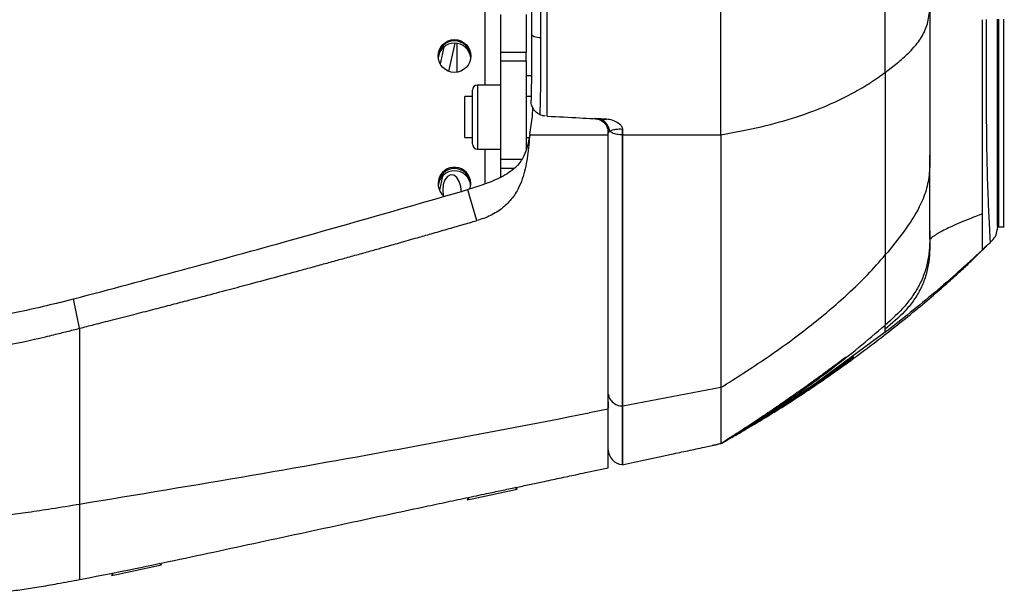
# Model space of a CAD drawing. Units: millimetres. Extents: x 0 to 297, y 0 to 210.
# Drawn here: x 50 to 60, y 115 to 121 of the extents above; entities that cross this region are included whole.
import ezdxf

# ---------------------------------------------------------------- set-up
doc = ezdxf.new("R2010")
doc.units = ezdxf.units.MM

msp = doc.modelspace()

# ---------------------------------------------------------------- linework, layer by layer
at = {"color": 7, "linetype": 'Continuous', "lineweight": 25}
for p, q in [((55.2238, 121.1665), (55.2238, 120.8082)), ((54.7717, 120.3138), (54.7717, 121.0349)), ((54.9217, 121.0013), (54.9217, 120.6319)), ((55.1717, 121.0013), (55.1717, 120.6319)), ((54.4171, 120.4472), (54.4774, 120.7224)), ((54.4971, 120.4397), (54.4971, 120.7204)), ((54.3666, 120.6832), (54.3311, 120.5211)), ((55.1717, 120.6319), (54.9217, 120.6319)), ((54.9217, 120.6319), (54.9217, 120.5491)), ((55.1717, 120.5491), (55.1717, 120.6319)), ((54.9217, 120.5491), (55.1717, 120.5491)), ((54.9217, 120.5491), (54.9217, 119.5878)), ((55.1717, 120.5491), (55.1717, 119.6867)), ((54.9217, 120.3138), (54.6967, 120.3138)), ((54.6967, 120.3138), (54.6967, 119.6888)), ((54.6467, 119.7388), (54.6467, 120.2638)), ((54.6467, 120.2013), (54.5717, 120.2013)), ((54.5717, 119.8013), (54.5717, 120.2013)), ((55.2199, 120.2013), (55.1717, 120.2013)), ((55.2338, 120.0082), (55.2354, 120.0965)), ((55.2078, 119.8358), (55.2338, 120.0082)), ((55.9427, 119.9371), (55.9429, 119.9368)), ((55.9455, 119.9367), (55.9457, 119.9365)), ((55.2078, 119.8358), (55.2069, 119.8294)), ((55.2069, 119.8294), (55.9717, 119.8294)), ((55.2077, 119.8294), (55.9717, 119.8294)), ((55.2078, 119.8371), (55.2121, 119.8642)), ((55.2078, 119.8358), (55.2078, 119.8371)), ((55.9729, 119.8088), (55.9726, 119.8436)), ((56.1121, 119.8295), (56.1121, 119.884)), ((56.1138, 119.8294), (56.1138, 119.8854)), ((54.5717, 119.8013), (54.6467, 119.8013)), ((55.1717, 119.8013), (55.2008, 119.8013)), ((54.6967, 119.6888), (54.9217, 119.6888)), ((54.7717, 119.3484), (54.7717, 119.6888)), ((55.9717, 119.6763), (55.9729, 119.6763)), ((54.9217, 119.5878), (54.9217, 119.5009)), ((55.1244, 119.5878), (54.9217, 119.5878)), ((59.7767, 119.5787), (59.7767, 119.2074)), ((54.9217, 119.5009), (54.9217, 119.4076)), ((54.9217, 119.5009), (55.0558, 119.5009)), ((54.3546, 119.4255), (54.3246, 119.2885)), ((54.6029, 119.2941), (54.602, 119.2938)), ((54.6226, 119.2234), (54.602, 119.2938)), ((54.6029, 119.2941), (54.6051, 119.2947)), ((54.6903, 118.9908), (54.6226, 119.2234)), ((55.9717, 118.9538), (55.9728, 118.9538)), ((59.7717, 118.9423), (59.7687, 118.8996)), ((59.7755, 118.9294), (59.838, 118.9294)), ((59.1117, 118.8129), (59.1111, 118.7807)), ((59.112, 118.8112), (59.1118, 118.8125)), ((59.7005, 118.7787), (59.7011, 118.7783)), ((59.6217, 118.7024), (59.6679, 118.7467)), ((50.6205, 118.1908), (50.7544, 118.2262)), ((50.8127, 117.94), (50.7544, 118.2262)), ((58.6767, 117.9008), (58.6766, 117.9324)), ((58.6767, 117.9008), (58.0811, 117.4621)), ((58.2957, 117.6591), (58.2982, 117.6614)), ((57.0717, 117.3612), (56.1138, 117.1795)), ((55.9717, 117.1507), (55.7862, 117.114)), ((55.9717, 117.2231), (55.9717, 117.1594)), ((55.7505, 116.5313), (55.9717, 116.5782)), ((56.1121, 116.6109), (56.1121, 116.6122)), ((56.1138, 116.6107), (56.1138, 116.6108)), ((54.6446, 116.2761), (55.0853, 116.3697)), ((55.0853, 116.3697), (55.062, 116.3849)), ((54.6117, 116.2895), (54.5963, 116.2658)), ((54.5963, 116.2658), (54.6446, 116.2761)), ((51.1722, 115.538), (51.6129, 115.6316)), ((51.6129, 115.6316), (51.5929, 115.6446)), ((51.1396, 115.5519), (51.1238, 115.5277)), ((51.1238, 115.5277), (51.1722, 115.538)), ((50.8127, 115.4887), (50.8127, 115.4887))]:
    msp.add_line(p, q, dxfattribs=at)
at = {"color": 7, "linetype": 'Continuous', "lineweight": 25, "flags": 128}
for points in [[(55.3158, 120.7748), (55.2975, 120.7758), (55.2801, 120.778), (55.2642, 120.7813), (55.2504, 120.7854), (55.2391, 120.7904), (55.2307, 120.796), (55.2256, 120.802), (55.2238, 120.8082)], [(54.5404, 119.2679), (54.5349, 119.3231), (54.519, 119.3729), (54.4947, 119.4113), (54.4648, 119.4336), (54.433, 119.4372), (54.4032, 119.4216), (54.3788, 119.3888), (54.363, 119.3426), (54.3574, 119.2887), (54.3628, 119.2342)], [(58.3343, 117.6413), (58.285, 117.6063), (58.2248, 117.5634), (58.1561, 117.5148), (58.081, 117.462), (58.081, 117.462), (58.081, 117.462)], [(56.1121, 116.6122), (56.1121, 116.6128), (56.1121, 116.6345), (56.1121, 116.6603), (56.1121, 116.7007), (56.1121, 116.7544), (56.1121, 116.827), (56.1121, 116.9232), (56.1121, 117.042), (56.1121, 117.1796), (56.1121, 117.1796), (56.1121, 117.1796)], [(57.2483, 116.9178), (57.2484, 116.9176), (57.2493, 116.9161)], [(57.2502, 116.9268), (57.2507, 116.926), (57.2516, 116.9246)]]:
    msp.add_lwpolyline(points, dxfattribs=at)
at = {"color": 7, "linetype": 'Continuous', "lineweight": 25}
msp.add_circle((54.4721, 120.5972), 0.1596, dxfattribs=at)
for centre, radius, start, end in [((54.4717, 120.5849), 0.16, 2.26542, 177.73458), ((54.4717, 120.5625), 0.16, 6.28536, 173.71464), ((55.1586, 121.6745), 1.2687, 270.59172, 272.91417), ((54.6967, 120.2638), 0.05, 90, 180), ((55.9448, 119.9434), 0.00666, 250.91859, 276.10151), ((55.9449, 119.9429), 0.00646, 252.09842, 277.56701), ((54.6967, 119.7388), 0.05, 180, 270), ((54.4717, 119.3388), 0.16, 2.2638, 177.73611), ((54.4719, 119.3511), 0.1598, 340.99859, 230.75849), ((54.4717, 119.3164), 0.16, 6.28543, 173.71457), ((56.1217, 116.76), 0.15, 181.9523, 266.16001), ((55.2754, 116.6106), 0.8367, 0.00336, 0.0188)]:
    msp.add_arc(centre, radius, start, end, dxfattribs=at)
for points, knots in [([(55.3158, 120.7748), (55.3159, 120.9483), (55.3159, 121.2951), (55.316, 121.7391), (55.316, 122.0965), (55.316, 122.3637), (55.316, 122.6222), (55.316, 122.8674), (55.3159, 123.0881), (55.3159, 123.2842), (55.3159, 123.4479), (55.3158, 123.5807), (55.3158, 123.6997), (55.3158, 123.7994), (55.3157, 123.8773), (55.3157, 123.9393), (55.3157, 123.9867), (55.3156, 124.0334), (55.3156, 124.0656), (55.3156, 124.0787), (55.3156, 124.0916), (55.3157, 124.0959)], [0, 0, 0, 0, 0.080729, 0.1614, 0.200769, 0.240168, 0.279405, 0.314445, 0.349423, 0.381382, 0.413339, 0.44424, 0.475182, 0.517316, 0.559653, 0.601959, 0.659223, 0.71651, 0.830026, 0.943578, 1, 1, 1, 1]), ([(55.3765, 120.0102), (55.3765, 120.2827), (55.3766, 120.8264), (55.3768, 121.5496), (55.3769, 122.1602), (55.377, 122.5709), (55.377, 122.8931), (55.3769, 123.1252), (55.3768, 123.3363), (55.3766, 123.5111), (55.3764, 123.65), (55.3761, 123.7907), (55.3758, 123.9028), (55.3756, 123.9789), (55.3754, 124.042), (55.3752, 124.0746), (55.3752, 124.0921), (55.3751, 124.1008)], [0, 0, 0, 0, 0.115908, 0.231283, 0.295261, 0.359171, 0.39139, 0.423441, 0.455565, 0.48793, 0.519968, 0.552113, 0.616226, 0.680387, 0.74417, 0.871846, 1, 1, 1, 1]), ([(57.0717, 119.8294), (57.0717, 120.0138), (57.0717, 120.3825), (57.0717, 120.9568), (57.0717, 121.4425), (57.0717, 121.8374), (57.0717, 122.137), (57.0717, 122.4146), (57.0717, 122.6665), (57.0717, 122.888), (57.0717, 123.0931), (57.0717, 123.2297), (57.0717, 123.2955), (57.0717, 123.3115)], [0, 0, 0, 0, 0.163446, 0.326917, 0.49038, 0.572119, 0.653847, 0.735544, 0.796808, 0.858027, 0.919206, 0.980384, 1, 1, 1, 1]), ([(58.6767, 120.4376), (58.6767, 120.6191), (58.6767, 120.982), (58.6767, 121.4531), (58.6767, 121.8374), (58.6767, 122.0826), (58.6767, 122.2804), (58.6767, 122.4281), (58.6767, 122.5732), (58.6767, 122.6625), (58.6767, 122.7071)], [0, 0, 0, 0, 0.250048, 0.500083, 0.625096, 0.750116, 0.812579, 0.87506, 0.937552, 1, 1, 1, 1]), ([(58.6767, 120.4376), (58.7158, 120.4676), (58.794, 120.5275), (58.9044, 120.6244), (59.0034, 120.7328), (59.0761, 120.858), (59.1109, 121.0011), (59.1115, 121.1044), (59.1117, 121.1561)], [0, 0, 0, 0, 0.1667011, 0.3334117, 0.50007, 0.6667058, 0.8333166, 1, 1, 1, 1]), ([(59.1117, 121.1561), (59.1117, 121.0824), (59.1117, 120.9415), (59.1117, 120.7715), (59.1117, 120.6437), (59.1117, 120.547), (59.1117, 120.456), (59.1117, 120.3533), (59.1117, 120.2496), (59.1117, 120.1345), (59.1117, 120.0277), (59.1117, 119.921), (59.1117, 119.8143), (59.1117, 119.7137), (59.1117, 119.654), (59.1117, 119.6256)], [0, 0, 0, 0, 0.143775, 0.274647, 0.326778, 0.387922, 0.458948, 0.500008, 0.583501, 0.657332, 0.721523, 0.791059, 0.867719, 0.937286, 1, 1, 1, 1]), ([(59.6217, 120.9514), (59.6217, 120.7921), (59.6217, 120.4736), (59.6216, 120.0693), (59.6216, 119.7415), (59.6217, 119.4927), (59.6217, 119.2536), (59.6217, 119.1223), (59.6217, 119.0566)], [0, 0, 0, 0, 0.240732, 0.481439, 0.61119, 0.74091, 0.870513, 1, 1, 1, 1]), ([(59.6604, 120.9517), (59.6604, 120.8126), (59.6604, 120.5317), (59.6609, 120.178), (59.6628, 119.8898), (59.6656, 119.6666), (59.6702, 119.4396), (59.6765, 119.2581), (59.682, 119.1269), (59.6862, 119.0396), (59.6898, 118.9672), (59.6935, 118.8916), (59.6965, 118.8305), (59.6988, 118.7904), (59.6998, 118.7788), (59.7004, 118.7787), (59.7005, 118.7787)], [0, 0, 0, 0, 0.135079, 0.272704, 0.343511, 0.416654, 0.493431, 0.574425, 0.616021, 0.658302, 0.69992, 0.740555, 0.818936, 0.893165, 0.988618, 1, 1, 1, 1]), ([(59.7717, 118.9423), (59.7717, 118.9415), (59.7717, 118.9398), (59.7717, 118.9374), (59.7717, 118.937), (59.7717, 118.941), (59.7717, 118.9516), (59.7717, 118.9691), (59.7717, 118.9906), (59.7717, 119.0179), (59.7717, 119.0535), (59.7717, 119.0994), (59.7717, 119.1584), (59.7717, 119.2292), (59.7717, 119.3113), (59.7717, 119.4027), (59.7717, 119.4988), (59.7717, 119.6008), (59.7717, 119.694), (59.7717, 119.7807), (59.7717, 119.859), (59.7717, 119.9424), (59.7717, 120.0311), (59.7717, 120.1405), (59.7717, 120.2784), (59.7717, 120.4427), (59.7717, 120.6164), (59.7717, 120.7875), (59.7717, 120.901), (59.7717, 120.9564)], [0, 0, 0, 0, 0.049566, 0.099126, 0.150653, 0.199237, 0.24795, 0.282376, 0.314509, 0.344498, 0.372528, 0.404852, 0.436043, 0.467904, 0.500408, 0.532098, 0.565079, 0.595865, 0.629104, 0.651321, 0.674899, 0.699867, 0.726253, 0.754079, 0.79728, 0.848605, 0.899628, 0.950982, 1, 1, 1, 1]), ([(59.7817, 120.9555), (59.7817, 120.8226), (59.7817, 120.5654), (59.7817, 120.1845), (59.7817, 119.8658), (59.7817, 119.6061), (59.7817, 119.446), (59.7817, 119.3193), (59.7817, 119.2224), (59.7817, 119.1292), (59.7817, 119.0576), (59.7817, 118.9963), (59.7817, 118.9537), (59.7817, 118.9334), (59.7817, 118.9286), (59.7817, 118.9298), (59.7817, 118.93)], [0, 0, 0, 0, 0.1346478, 0.2605423, 0.3861665, 0.4594684, 0.5325518, 0.5627746, 0.6120847, 0.6613812, 0.7104708, 0.7596232, 0.8347933, 0.910409, 0.9860096, 1, 1, 1, 1]), ([(59.8317, 120.9555), (59.8317, 120.8226), (59.8317, 120.5654), (59.8317, 120.1845), (59.8317, 119.8658), (59.8317, 119.6061), (59.8317, 119.446), (59.8317, 119.3193), (59.8317, 119.2224), (59.8317, 119.1292), (59.8317, 119.0576), (59.8317, 118.9963), (59.8317, 118.9537), (59.8317, 118.9334), (59.8317, 118.9286), (59.8317, 118.9298), (59.8317, 118.93)], [0, 0, 0, 0, 0.1346478, 0.2605423, 0.3861665, 0.4594684, 0.5325518, 0.5627746, 0.6120847, 0.6613812, 0.7104708, 0.7596232, 0.8347933, 0.910409, 0.9860096, 1, 1, 1, 1]), ([(55.2238, 120.8082), (55.2242, 120.6878), (55.2249, 120.4715), (55.2211, 120.2594), (55.2194, 120.1654)], [0, 0, 0, 0, 0.556507, 1, 1, 1, 1]), ([(55.3076, 120.0242), (55.3109, 120.1527), (55.3173, 120.4003), (55.3163, 120.6532), (55.3158, 120.7748)], [0, 0, 0, 0, 0.518988, 1, 1, 1, 1]), ([(57.0717, 119.8294), (57.2061, 119.854), (57.4748, 119.9032), (57.8193, 120.0016), (58.1215, 120.1149), (58.354, 120.2292), (58.5368, 120.3375), (58.6301, 120.4042), (58.6767, 120.4376)], [0, 0, 0, 0, 0.185798, 0.37161, 0.557412, 0.743301, 0.871642, 1, 1, 1, 1]), ([(58.6767, 120.4376), (58.6767, 120.3223), (58.6768, 120.0917), (58.6768, 119.7644), (58.6767, 119.453), (58.6768, 119.1623), (58.6768, 118.8918), (58.6767, 118.7341), (58.6767, 118.6552)], [0, 0, 0, 0, 0.166671, 0.333346, 0.500013, 0.666681, 0.833344, 1, 1, 1, 1]), ([(55.3076, 120.0242), (55.296, 120.0305), (55.2728, 120.0432), (55.2453, 120.0735), (55.2252, 120.1117), (55.2193, 120.1439), (55.2193, 120.1625), (55.2194, 120.1652), (55.2194, 120.1654)], [0, 0, 0, 0, 0.212999, 0.425109, 0.666895, 0.950732, 0.996912, 1, 1, 1, 1]), ([(55.3615, 120.0111), (55.3459, 120.0132), (55.3273, 120.0156), (55.3104, 120.023), (55.3076, 120.0242)], [0, 0, 0, 0, 0.838612, 1, 1, 1, 1]), ([(55.3764, 120.0103), (55.4831, 120.0047), (55.6764, 119.9946), (55.8694, 119.9845), (55.9558, 119.98)], [0, 0, 0, 0, 0.552242, 1, 1, 1, 1]), ([(55.8385, 119.9861), (55.8537, 119.9842), (55.8835, 119.9803), (55.9089, 119.9645), (55.9214, 119.9568)], [0, 0, 0, 0, 0.510849, 1, 1, 1, 1]), ([(55.9455, 119.9367), (55.9356, 119.9458), (55.9136, 119.9661), (55.8754, 119.9819), (55.8489, 119.9849), (55.8387, 119.9861)], [0, 0, 0, 0, 0.334536, 0.743907, 1, 1, 1, 1]), ([(55.8624, 119.9849), (55.8576, 119.9851), (55.8479, 119.9856), (55.8418, 119.9859), (55.8387, 119.9861)], [0, 0, 0, 0, 0.4893119, 1, 1, 1, 1]), ([(55.9882, 119.8637), (55.984, 119.8798), (55.9757, 119.9118), (55.946, 119.9504), (55.9074, 119.9777), (55.8774, 119.9825), (55.8625, 119.9849)], [0, 0, 0, 0, 0.250005, 0.500007, 0.750005, 1, 1, 1, 1]), ([(55.9558, 119.98), (55.9304, 119.9813), (55.8929, 119.9833), (55.8699, 119.9845), (55.8625, 119.9849)], [0, 0, 0, 0, 0.67616, 1, 1, 1, 1]), ([(55.9214, 119.9568), (55.9271, 119.9522), (55.9348, 119.946), (55.941, 119.9389), (55.9427, 119.9371)], [0, 0, 0, 0, 0.740403, 1, 1, 1, 1]), ([(55.9429, 119.9368), (55.9497, 119.9275), (55.9611, 119.9118), (55.9644, 119.8967), (55.9657, 119.8906)], [0, 0, 0, 0, 0.593178, 1, 1, 1, 1]), ([(55.9726, 119.8436), (55.9736, 119.8587), (55.9752, 119.8812), (55.9629, 119.9135), (55.9529, 119.9282), (55.9478, 119.9341), (55.9457, 119.9365)], [0, 0, 0, 0, 0.540057, 0.801885, 0.91784, 1, 1, 1, 1]), ([(56.1138, 119.8854), (56.1128, 119.8904), (56.11, 119.904), (56.0881, 119.9298), (56.0476, 119.9585), (55.998, 119.9761), (55.9657, 119.979), (55.9558, 119.98)], [0, 0, 0, 0, 0.080637, 0.218029, 0.522204, 0.853593, 1, 1, 1, 1]), ([(55.2077, 119.8294), (55.2043, 119.7949), (55.1974, 119.7259), (55.1853, 119.6235), (55.1686, 119.522), (55.1439, 119.422), (55.1046, 119.3164), (55.0418, 119.2091), (54.9453, 119.1101), (54.8443, 119.0487), (54.7576, 119.0118), (54.7127, 118.9978), (54.6903, 118.9908)], [0, 0, 0, 0, 0.100246, 0.200147, 0.300223, 0.40033, 0.500425, 0.625327, 0.750131, 0.87496, 0.937475, 1, 1, 1, 1]), ([(55.2078, 119.8371), (55.202, 119.8037), (55.1902, 119.7363), (55.1576, 119.631), (55.1124, 119.554), (55.0753, 119.5176), (55.0676, 119.51)], [0, 0, 0, 0, 0.282312, 0.568143, 0.909786, 1, 1, 1, 1]), ([(55.2077, 119.8294), (55.2076, 119.8294), (55.2074, 119.8294), (55.207, 119.8294), (55.2069, 119.8294)], [0, 0, 0, 0, 0.5200427, 1, 1, 1, 1]), ([(55.9652, 119.8904), (55.967, 119.8854), (55.9722, 119.8712), (55.9715, 119.8566), (55.9711, 119.8471)], [0, 0, 0, 0, 0.356652, 1, 1, 1, 1]), ([(55.9717, 117.1507), (55.9717, 117.2246), (55.9717, 117.3724), (55.9717, 117.639), (55.9717, 117.9382), (55.9717, 118.268), (55.9717, 118.621), (55.9717, 118.9979), (55.9717, 119.3995), (55.9717, 119.6861), (55.9717, 119.8294)], [0, 0, 0, 0, 0.123678, 0.247357, 0.374628, 0.5019, 0.624669, 0.747438, 0.873719, 1, 1, 1, 1]), ([(55.9726, 119.8436), (55.9747, 119.8486), (55.9777, 119.8557), (55.9857, 119.8619), (55.9881, 119.8637)], [0, 0, 0, 0, 0.705148, 1, 1, 1, 1]), ([(55.9882, 119.8637), (55.9919, 119.866), (56.0035, 119.8732), (56.0321, 119.8817), (56.0736, 119.8859), (56.1008, 119.8846), (56.1121, 119.884)], [0, 0, 0, 0, 0.166851, 0.515733, 0.799966, 1, 1, 1, 1]), ([(55.9882, 119.8637), (55.9956, 119.8587), (56.0129, 119.847), (56.0563, 119.8337), (56.0935, 119.8309), (56.1121, 119.8295)], [0, 0, 0, 0, 0.2721819, 0.636091, 1, 1, 1, 1]), ([(56.1121, 119.884), (56.1122, 119.8841), (56.1128, 119.8846), (56.1134, 119.885), (56.1138, 119.8854)], [0, 0, 0, 0, 0.234905, 1, 1, 1, 1]), ([(56.1121, 117.1796), (56.1121, 117.1796), (56.1121, 117.2532), (56.1121, 117.4131), (56.1121, 117.6883), (56.1121, 117.9634), (56.1121, 118.2249), (56.1121, 118.4894), (56.1121, 118.7992), (56.1121, 119.1586), (56.1121, 119.5033), (56.1121, 119.732), (56.1121, 119.8295)], [0, 0, 0, 0, 0.000001, 0.130017, 0.26027, 0.390267, 0.477037, 0.563808, 0.680283, 0.796937, 0.913413, 1, 1, 1, 1]), ([(56.1138, 119.8294), (56.4134, 119.8294), (56.7327, 119.8294), (57.052, 119.8294), (57.0717, 119.8294)], [0, 0, 0, 0, 0.938164, 1, 1, 1, 1]), ([(56.1138, 117.1795), (56.1138, 117.2538), (56.1138, 117.4019), (56.1138, 117.6661), (56.1138, 117.9597), (56.1138, 118.2844), (56.1138, 118.6356), (56.1138, 119.0113), (56.1138, 119.4081), (56.1138, 119.6887), (56.1138, 119.8294)], [0, 0, 0, 0, 0.125456, 0.250068, 0.374673, 0.500123, 0.625537, 0.750056, 0.87458, 1, 1, 1, 1]), ([(57.0717, 119.8294), (57.0717, 119.656), (57.0717, 119.3091), (57.0717, 118.8301), (57.0717, 118.3884), (57.0717, 117.9929), (57.0717, 117.6428), (57.0717, 117.455), (57.0717, 117.3612)], [0, 0, 0, 0, 0.166667, 0.333333, 0.500001, 0.666668, 0.833332, 1, 1, 1, 1]), ([(55.9729, 117.2966), (55.9729, 117.3682), (55.973, 117.5119), (55.973, 117.7698), (55.9729, 118.0556), (55.9729, 118.293), (55.9729, 118.549), (55.9728, 118.8496), (55.9729, 119.2967), (55.9729, 119.6381), (55.9729, 119.8088)], [0, 0, 0, 0, 0.127192, 0.254837, 0.382498, 0.509713, 0.543313, 0.677835, 0.838922, 1, 1, 1, 1]), ([(59.1117, 119.6256), (59.1115, 119.5684), (59.1111, 119.4541), (59.0801, 119.2855), (59.0016, 119.0957), (58.8656, 118.8873), (58.7397, 118.7326), (58.6767, 118.6552)], [0, 0, 0, 0, 0.1667, 0.33335, 0.500003, 0.749939, 1, 1, 1, 1]), ([(59.1117, 118.8883), (59.1117, 118.8945), (59.1117, 118.9062), (59.1117, 118.9428), (59.1117, 118.998), (59.1117, 119.067), (59.1117, 119.1412), (59.1117, 119.2147), (59.1117, 119.2988), (59.1117, 119.3913), (59.1117, 119.4984), (59.1117, 119.5827), (59.1117, 119.6256)], [0, 0, 0, 0, 0.131741, 0.250028, 0.375978, 0.50005, 0.583315, 0.666558, 0.750081, 0.837039, 0.917007, 1, 1, 1, 1]), ([(55.0676, 119.51), (55.0464, 119.4926), (55.0033, 119.4572), (54.9285, 119.4146), (54.8507, 119.3782), (54.7698, 119.3471), (54.6884, 119.3195), (54.6326, 119.3029), (54.6051, 119.2947)], [0, 0, 0, 0, 0.1614712, 0.3287653, 0.4995809, 0.6610131, 0.8325939, 1, 1, 1, 1]), ([(50.7544, 118.2262), (51.1094, 118.3206), (51.8193, 118.5092), (53.1032, 118.8615), (54.0289, 119.1285), (54.602, 119.2938)], [0, 0, 0, 0, 0.275803, 0.551607, 1, 1, 1, 1]), ([(59.6217, 119.0566), (59.5842, 119.0417), (59.5091, 119.0119), (59.4058, 118.9698), (59.3228, 118.9334), (59.2547, 118.9008), (59.2036, 118.8733), (59.1669, 118.8509), (59.135, 118.8287), (59.1163, 118.8116), (59.1137, 118.8094), (59.1123, 118.8084)], [0, 0, 0, 0, 0.075025, 0.149919, 0.224794, 0.299742, 0.399706, 0.499736, 0.599789, 0.799874, 1, 1, 1, 1]), ([(59.6217, 119.0566), (59.6217, 119.0309), (59.6217, 118.9479), (59.6217, 118.8434), (59.6217, 118.7656), (59.6217, 118.7218), (59.6217, 118.7058), (59.6217, 118.7035), (59.6217, 118.7028), (59.6217, 118.7024)], [0, 0, 0, 0, 0.066543, 0.215378, 0.359149, 0.497941, 0.674807, 0.84215, 1, 1, 1, 1]), ([(50.8127, 117.94), (50.8603, 117.9521), (50.9673, 117.9794), (51.1435, 118.0243), (51.3346, 118.0731), (51.5224, 118.1215), (51.695, 118.1662), (51.8632, 118.2102), (52.055, 118.2606), (52.2626, 118.3156), (52.5013, 118.3793), (52.7403, 118.4436), (52.955, 118.5019), (53.126, 118.5486), (53.2624, 118.5861), (53.3987, 118.6237), (53.5349, 118.6616), (53.6639, 118.6977), (53.7971, 118.7352), (53.9433, 118.7766), (54.0963, 118.8202), (54.2514, 118.8646), (54.3977, 118.9066), (54.5463, 118.9494), (54.6431, 118.9772), (54.6903, 118.9908)], [0, 0, 0, 0, 0.036651, 0.082406, 0.135709, 0.183824, 0.227102, 0.268799, 0.313599, 0.37515, 0.429125, 0.498011, 0.56, 0.5952, 0.630403, 0.665615, 0.700817, 0.736007, 0.765643, 0.804216, 0.849528, 0.884452, 0.924759, 0.963275, 1, 1, 1, 1]), ([(59.1117, 118.8883), (59.1115, 118.8442), (59.111, 118.756), (59.099, 118.624), (59.0673, 118.4954), (59.017, 118.373), (58.9489, 118.2595), (58.8404, 118.1199), (58.7422, 118.0305), (58.6767, 117.9709)], [0, 0, 0, 0, 0.125092, 0.250004, 0.375036, 0.500015, 0.625025, 0.75006, 1, 1, 1, 1]), ([(59.1117, 118.8129), (59.1117, 118.8157), (59.1117, 118.8214), (59.1117, 118.8312), (59.1117, 118.8424), (59.1117, 118.8549), (59.1117, 118.867), (59.1117, 118.8744), (59.1117, 118.8775), (59.1117, 118.8788), (59.1117, 118.8787), (59.1117, 118.8772), (59.1117, 118.8758), (59.1117, 118.8757), (59.1117, 118.8785), (59.1117, 118.8852), (59.1117, 118.8883)], [0, 0, 0, 0, 0.09408, 0.187271, 0.272881, 0.37282, 0.473622, 0.554511, 0.60752, 0.663445, 0.722288, 0.800442, 0.859389, 0.891966, 0.949574, 1, 1, 1, 1]), ([(59.7005, 118.7781), (59.7198, 118.797), (59.7579, 118.8342), (59.7656, 118.8779), (59.7694, 118.8996)], [0, 0, 0, 0, 0.506075, 1, 1, 1, 1]), ([(59.1111, 118.7807), (59.1108, 118.7486), (59.1102, 118.6738), (59.099, 118.5565), (59.0676, 118.4316), (59.0175, 118.3128), (58.9493, 118.2036), (58.8406, 118.0707), (58.7422, 117.9877), (58.6766, 117.9324)], [0, 0, 0, 0, 0.096725, 0.225691, 0.354774, 0.483804, 0.612864, 0.741952, 1, 1, 1, 1]), ([(59.6529, 118.7336), (59.6525, 118.7334), (59.6518, 118.7331), (59.6536, 118.7355), (59.6556, 118.7377), (59.6582, 118.7403), (59.6598, 118.7418), (59.6608, 118.7428), (59.6617, 118.7435), (59.6626, 118.7444), (59.6639, 118.7455), (59.6653, 118.7468), (59.6696, 118.7504), (59.6753, 118.7551), (59.6871, 118.765), (59.6956, 118.7724), (59.7018, 118.7778)], [0, 0, 0, 0, 0.227121, 0.344994, 0.424324, 0.449125, 0.45815, 0.46547, 0.468797, 0.472108, 0.479347, 0.48838, 0.499883, 0.575223, 0.693014, 1, 1, 1, 1]), ([(57.1784, 116.8749), (57.1965, 116.8853), (57.2661, 116.9249), (57.3993, 117.0034), (57.5892, 117.1189), (57.7926, 117.2485), (58.0062, 117.3903), (58.2262, 117.5432), (58.4482, 117.705), (58.6666, 117.8713), (58.8746, 118.0363), (59.0648, 118.1936), (59.2307, 118.3363), (59.3642, 118.4539), (59.4648, 118.5475), (59.5434, 118.6237), (59.608, 118.6881), (59.6472, 118.7263), (59.667, 118.7457)], [0, 0, 0, 0, 0.022908, 0.087938, 0.150702, 0.212645, 0.274808, 0.338067, 0.402445, 0.467153, 0.531418, 0.594529, 0.656798, 0.719713, 0.785389, 0.854538, 0.926532, 1, 1, 1, 1]), ([(59.6217, 118.7024), (59.4691, 118.563), (59.1639, 118.2843), (58.8391, 118.0286), (58.6767, 117.9008)], [0, 0, 0, 0, 0.4999712, 1, 1, 1, 1]), ([(57.0717, 117.3612), (57.2213, 117.4563), (57.5204, 117.6466), (57.9367, 117.951), (58.2615, 118.2249), (58.5056, 118.4612), (58.6197, 118.5906), (58.6767, 118.6552)], [0, 0, 0, 0, 0.243051, 0.48609, 0.72908, 0.864552, 1, 1, 1, 1]), ([(58.6767, 118.6552), (58.6767, 118.5816), (58.6767, 118.4342), (58.6767, 118.2681), (58.6768, 118.1426), (58.6767, 118.0493), (58.6766, 117.9939), (58.6767, 117.9749), (58.6767, 117.9722), (58.6767, 117.9709)], [0, 0, 0, 0, 0.124999, 0.249899, 0.374984, 0.499873, 0.666557, 0.833301, 1, 1, 1, 1]), ([(50.6205, 118.1908), (50.4467, 118.1488), (50.1489, 118.077), (49.7172, 118.0201), (49.4614, 118.0098), (49.3332, 118.0046)], [0, 0, 0, 0, 0.411096, 0.704713, 1, 1, 1, 1]), ([(49.2757, 117.7179), (49.3082, 117.7186), (49.3732, 117.7199), (49.4706, 117.7222), (49.568, 117.7253), (49.6773, 117.7302), (49.7745, 117.7367), (49.8715, 117.7455), (49.9565, 117.7551), (50.1647, 117.7844), (50.3664, 117.8296), (50.5575, 117.8758), (50.6274, 117.8932), (50.7106, 117.9141), (50.7717, 117.9296), (50.8127, 117.94)], [0, 0, 0, 0, 0.062535, 0.125066, 0.187593, 0.250122, 0.33553, 0.375144, 0.4376, 0.500016, 0.779889, 0.834915, 0.878593, 0.91849, 1, 1, 1, 1]), ([(50.8127, 117.94), (50.8127, 117.8228), (50.8127, 117.5881), (50.8127, 117.2638), (50.8127, 116.9621), (50.8127, 116.6873), (50.8127, 116.4381), (50.8127, 116.2953), (50.8127, 116.2243)], [0, 0, 0, 0, 0.167594, 0.335349, 0.502863, 0.669734, 0.835572, 1, 1, 1, 1]), ([(57.8884, 117.3506), (57.9749, 117.4134), (58.1535, 117.5433), (58.4171, 117.7493), (58.5902, 117.897), (58.6767, 117.9709)], [0, 0, 0, 0, 0.319497, 0.659754, 1, 1, 1, 1]), ([(58.6766, 117.9324), (58.6766, 117.9337), (58.6766, 117.9409), (58.6766, 117.9534), (58.6767, 117.9651), (58.6767, 117.9709)], [0, 0, 0, 0, 0.09893, 0.549424, 1, 1, 1, 1]), ([(58.2982, 117.6614), (58.2984, 117.6615), (58.302, 117.6647), (58.2785, 117.6473), (58.2301, 117.6111), (58.1633, 117.5613), (58.0832, 117.5022), (57.9793, 117.4267), (57.8502, 117.3345), (57.714, 117.2389), (57.6195, 117.1742), (57.5723, 117.1418)], [0, 0, 0, 0, 0.005138, 0.103269, 0.22711, 0.316266, 0.405595, 0.549709, 0.694112, 0.847019, 1, 1, 1, 1]), ([(57.6154, 117.1404), (57.6873, 117.1869), (57.8307, 117.2798), (58.0243, 117.4125), (58.1653, 117.5127), (58.2559, 117.5788), (58.3153, 117.623), (58.3576, 117.6551), (58.3606, 117.6582), (58.3618, 117.6593)], [0, 0, 0, 0, 0.228415, 0.456284, 0.641309, 0.734902, 0.828223, 0.93526, 1, 1, 1, 1]), ([(57.8884, 117.3506), (57.8884, 117.3506), (57.9335, 117.3829), (58.0217, 117.4471), (58.1397, 117.5358), (58.2206, 117.5986), (58.268, 117.6361), (58.2822, 117.6476), (58.2893, 117.6534)], [0, 0, 0, 0, 0.0000046, 0.2612199, 0.5215911, 0.7593442, 0.8798043, 1, 1, 1, 1]), ([(58.3497, 117.6535), (58.3481, 117.6527), (58.3437, 117.6505), (58.3377, 117.6492), (58.3338, 117.6483)], [0, 0, 0, 0, 0.3629498, 1, 1, 1, 1]), ([(58.3618, 117.6593), (58.3639, 117.661), (58.3706, 117.6666), (58.3584, 117.6584), (58.3382, 117.6441), (58.3343, 117.6413)], [0, 0, 0, 0, 0.265938, 0.857935, 1, 1, 1, 1]), ([(58.3344, 117.6413), (58.3407, 117.6458), (58.351, 117.653), (58.3586, 117.6581), (58.3582, 117.6579), (58.3581, 117.6578)], [0, 0, 0, 0, 0.526973, 0.847751, 1, 1, 1, 1]), ([(58.0812, 117.4621), (58.0812, 117.4621), (58.0313, 117.4272), (57.9253, 117.3538), (57.7644, 117.2452), (57.6556, 117.1742), (57.6042, 117.1407)], [0, 0, 0, 0, 0.000005, 0.339345, 0.687619, 1, 1, 1, 1]), ([(57.0717, 117.3612), (57.0717, 117.3089), (57.0717, 117.2045), (57.0717, 117.0813), (57.0717, 116.9703), (57.0717, 116.8879), (57.0717, 116.8353), (57.0717, 116.8152), (57.0717, 116.8142), (57.0717, 116.8138)], [0, 0, 0, 0, 0.1048358, 0.2096641, 0.3144966, 0.4717259, 0.6289883, 0.814487, 1, 1, 1, 1]), ([(57.5867, 117.1414), (57.6375, 117.1758), (57.7399, 117.2451), (57.8395, 117.3155), (57.8884, 117.3506), (57.8884, 117.3506)], [0, 0, 0, 0, 0.4962983, 0.9999919, 1, 1, 1, 1]), ([(55.9729, 116.7417), (55.9729, 116.7418), (55.9729, 116.7423), (55.9728, 116.7473), (55.9729, 116.7777), (55.9729, 116.8267), (55.9729, 116.8789), (55.9729, 116.9339), (55.973, 117.0272), (55.9729, 117.1472), (55.9729, 117.2468), (55.9729, 117.2966)], [0, 0, 0, 0, 0.015397, 0.211265, 0.407398, 0.552645, 0.588947, 0.690598, 0.79223, 0.896095, 1, 1, 1, 1]), ([(55.9729, 117.2964), (55.9754, 117.2854), (55.9816, 117.2578), (56.0099, 117.2196), (56.0561, 117.1883), (56.0934, 117.1825), (56.1121, 117.1795)], [0, 0, 0, 0, 0.183217, 0.455478, 0.727739, 1, 1, 1, 1]), ([(55.9717, 116.5782), (55.9717, 116.5776), (55.9717, 116.5766), (55.9717, 116.5812), (55.9717, 116.6007), (55.9717, 116.6485), (55.9717, 116.7269), (55.9717, 116.8217), (55.9717, 116.912), (55.9717, 117.0207), (55.9717, 117.1074), (55.9717, 117.1507)], [0, 0, 0, 0, 0.2400774, 0.3601754, 0.4802499, 0.6071921, 0.7348536, 0.8006119, 0.8663639, 0.9331772, 1, 1, 1, 1]), ([(56.1138, 116.6106), (56.1138, 116.6107), (56.1138, 116.6108), (56.1138, 116.6314), (56.1138, 116.6907), (56.1138, 116.7889), (56.1138, 116.9451), (56.1138, 117.1012), (56.1138, 117.1795)], [0, 0, 0, 0, 0.176751, 0.38296, 0.537811, 0.692185, 0.845617, 1, 1, 1, 1]), ([(57.2493, 116.9161), (57.3066, 116.9501), (57.4297, 117.0231), (57.5508, 117.0995), (57.6154, 117.1404)], [0, 0, 0, 0, 0.465815, 1, 1, 1, 1]), ([(57.6042, 117.1407), (57.5481, 117.1046), (57.431, 117.0294), (57.3121, 116.9572), (57.2502, 116.9196)], [0, 0, 0, 0, 0.47918, 1, 1, 1, 1]), ([(57.2516, 116.9246), (57.308, 116.9602), (57.4206, 117.0311), (57.5314, 117.1047), (57.5867, 117.1414)], [0, 0, 0, 0, 0.501077, 1, 1, 1, 1]), ([(57.5723, 117.1418), (57.5171, 117.1045), (57.4113, 117.0328), (57.3042, 116.963), (57.253, 116.9297)], [0, 0, 0, 0, 0.521707, 1, 1, 1, 1]), ([(50.8127, 116.2243), (51.3737, 116.3171), (52.4835, 116.5007), (54.1417, 116.7966), (55.2368, 117.008), (55.7862, 117.114)], [0, 0, 0, 0, 0.337418, 0.667525, 1, 1, 1, 1]), ([(57.0776, 116.8172), (57.0783, 116.8177), (57.102, 116.8311), (57.1579, 116.8628), (57.2188, 116.8984), (57.2493, 116.9161)], [0, 0, 0, 0, 0.0157, 0.508218, 1, 1, 1, 1]), ([(57.253, 116.9297), (57.2169, 116.9063), (57.155, 116.8663), (57.0996, 116.8313), (57.0795, 116.8186), (57.0785, 116.818)], [0, 0, 0, 0, 0.572573, 0.979571, 1, 1, 1, 1]), ([(57.1371, 116.854), (57.1448, 116.8587), (57.1789, 116.8794), (57.2199, 116.9049), (57.2516, 116.9246)], [0, 0, 0, 0, 0.225258, 1, 1, 1, 1]), ([(56.1081, 116.6089), (56.1873, 116.6258), (56.3043, 116.6507), (56.468, 116.6855), (56.6041, 116.7145), (56.7529, 116.7461), (56.9002, 116.7773), (56.9936, 116.7971), (57.0346, 116.8059)], [0, 0, 0, 0, 0.26783, 0.395928, 0.521281, 0.690067, 0.863749, 1, 1, 1, 1]), ([(57.0717, 116.8138), (57.059, 116.8111), (57.0267, 116.8042), (56.9957, 116.7976), (56.9909, 116.7966), (56.9892, 116.7962)], [0, 0, 0, 0, 0.302974, 0.76787, 1, 1, 1, 1]), ([(57.0785, 116.818), (57.0769, 116.817), (57.0732, 116.8147), (57.0719, 116.8139), (57.0717, 116.8138), (57.0717, 116.8138)], [0, 0, 0, 0, 0.366413, 0.841008, 1, 1, 1, 1]), ([(50.8127, 115.4879), (50.9573, 115.5158), (51.2466, 115.5716), (51.6828, 115.663), (52.1254, 115.7573), (52.5765, 115.8544), (53.0284, 115.9518), (53.4415, 116.041), (53.8191, 116.1222), (54.1179, 116.186), (54.3728, 116.2401), (54.5836, 116.2845), (54.7704, 116.3237), (54.9329, 116.3578), (55.0733, 116.3872), (55.2066, 116.4153), (55.3502, 116.4458), (55.5016, 116.4781), (55.6392, 116.5076), (55.7193, 116.5246), (55.7505, 116.5312)], [0, 0, 0, 0, 0.081032, 0.162175, 0.244013, 0.327851, 0.415428, 0.505146, 0.571045, 0.634166, 0.674456, 0.713461, 0.751686, 0.780404, 0.809797, 0.840514, 0.872915, 0.918997, 0.96845, 1, 1, 1, 1]), ([(49.2757, 116.082), (49.3578, 116.0836), (49.51, 116.0865), (49.7261, 116.0919), (49.9227, 116.1017), (50.1157, 116.1194), (50.3209, 116.1463), (50.5545, 116.1824), (50.7216, 116.2095), (50.8127, 116.2243)], [0, 0, 0, 0, 0.158959, 0.295038, 0.418706, 0.54051, 0.671016, 0.8207, 1, 1, 1, 1]), ([(50.8127, 116.2243), (50.8127, 116.1815), (50.8126, 116.0956), (50.8125, 115.9821), (50.8125, 115.8794), (50.8125, 115.7878), (50.8125, 115.7068), (50.8125, 115.6426), (50.8126, 115.5919), (50.8126, 115.5527), (50.8127, 115.5217), (50.8127, 115.5), (50.8127, 115.4876), (50.8127, 115.4883), (50.8127, 115.4887)], [0, 0, 0, 0, 0.063561, 0.127707, 0.194521, 0.265937, 0.343815, 0.429967, 0.50463, 0.586355, 0.675975, 0.774295, 0.882072, 1, 1, 1, 1]), ([(49.3025, 115.3441), (49.3843, 115.344), (49.5336, 115.3439), (49.7423, 115.3477), (49.9233, 115.356), (50.089, 115.3698), (50.2513, 115.3898), (50.4209, 115.4163), (50.6088, 115.4498), (50.7414, 115.4746), (50.8127, 115.4879)], [0, 0, 0, 0, 0.179122, 0.32715, 0.451163, 0.558781, 0.658555, 0.759588, 0.870723, 1, 1, 1, 1])]:
    msp.add_open_spline(points, degree=3, knots=knots, dxfattribs=at)

doc.saveas('drawing.dxf')
